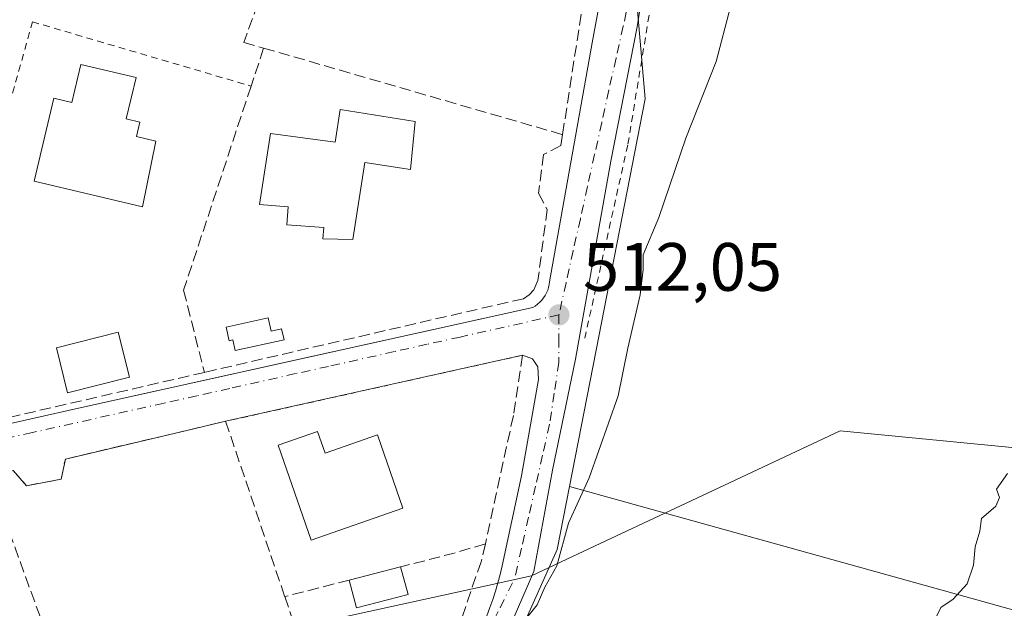
# Model space of a CAD drawing. Units: metres. Extents: x 617484 to 620930, y 4741001 to 4743373.
# Drawn here: x 618333 to 618478, y 4742629 to 4742715 of the extents above; entities that cross this region are included whole.
import ezdxf

# ---------------------------------------------------------------- set-up
doc = ezdxf.new("R2010")
doc.units = ezdxf.units.M
doc.header["$MEASUREMENT"] = 0
for name, pattern in [('DGN Style 2', [1.6480167562047852, 0.988810053722871, -0.6592067024819142]), ('DGN Style 3', [2.307223458686699, 1.648016756204785, -0.6592067024819142]), ('DGN Style 4', [2.6384748266838614, 1.318413404963828, -0.6592067024819142, 0.001648016756204785, -0.6592067024819142])]:
    doc.linetypes.add(name, pattern=pattern)
for name, color, linetype, lineweight in [('Alambrada', 7, 'DGN Style 2', 0), ('Cultivos herbáceos CxS', 92, 'Continuous', 0), ('Cultivos leñosos CxS', 92, 'Continuous', 0), ('Curva de nivel normal', 30, 'Continuous', 0), ('Edificación Cxs', 1, 'Continuous', 13), ('Edificación ligera Cxs', 1, 'Continuous', 0), ('Elemento construido', 1, 'Continuous', 0), ('Entidad de ámbito territorial', 7, 'Continuous', 0), ('Entidad de ámbito territorial CxS', 92, 'Continuous', 0), ('Muro lineal', 1, 'DGN Style 3', 13), ('Núcleo urbano CxS', 7, 'Continuous', 0), ('Obra de contención lineal', 1, 'DGN Style 3', 13), ('Piscina CxS', 4, 'Continuous', 0), ('Punto de cota en terreno', 7, 'Continuous', 0), ('Roquedo CxS', 135, 'Continuous', 0), ('Rótulo de punto de cota en terreno', 7, 'Continuous', 0), ('Vía urbana Cxs', 4, 'Continuous', 0), ('Vía urbana eje', 4, 'DGN Style 4', 0)]:
    doc.layers.add(name, color=color, linetype=linetype, lineweight=lineweight)
doc.styles.add('Style-Arial', font='txt')

# ---------------------------------------------------------------- blocks, each defined once
blk = doc.blocks.new('*U19')
at = {"layer": 'Cultivos herbáceos CxS', "color": 92, "linetype": 'Continuous', "lineweight": 0}
blk.add_polyline3d([(618489.1737000003, 4742545.361099999, 501.6907000000065), (618468.1776999999, 4742524.364700001, 502.3423000000039), (618459.0355000002, 4742511.478700001, 502.3695000000008), (618435.6885000002, 4742552.1929, 504.0810000000056), (618404.5055000001, 4742534.3091, 505.3456000000006), (618394.3598999997, 4742528.492900001, 505.7134999999981), (618394.9785000002, 4742532.892300001, 505.6493000000046), (618377.4641000004, 4742545.274300001, 507.0446999999986), (618367.3914999999, 4742548.567500001, 508.475900000005), (618372.1265000004, 4742563.034700001, 508.5880000000034), (618376.5258999999, 4742576.489900001, 508.8696999999956), (618399.5040999996, 4742609.0985, 509.2168999999994), (618412.0869000005, 4742637.291300001, 510.2265000000043), (618413.8916999997, 4742646.5383, 510.5231000000058), (618518.4899000004, 4742617.408700001, 502.0356999999931)], dxfattribs=at)
blk = doc.blocks.new('5PATER')
at = {"layer": 'Roquedo CxS', "linetype": 'Continuous', "lineweight": 0}
h = blk.add_hatch(color=51, dxfattribs=at)
edge = h.paths.add_edge_path()
edge.add_ellipse((0, 0), major_axis=(-0.1095731443231308, -0.1110710700762829), ratio=0.9994222409660322, start_angle=0, end_angle=360)
blk = doc.blocks.new('*U31')
at = {"layer": 'Vía urbana Cxs', "color": 4, "linetype": 'Continuous', "lineweight": 0}
for points in [[(618328.9600999998, 4742655.0801, 513.6996000000072), (618341.9801000003, 4742658.0101, 514.0224000000017), (618376.5571999997, 4742665.668500001, 513.7404999999999), (618379.4567999998, 4742666.310699999, 513.936400000006), (618408.5301000001, 4742672.7501, 516.327099999995), (618408.8901000004, 4742672.970100001, 516.3233000000037), (618409.2401000002, 4742673.2301, 516.3361000000004), (618409.5500999996, 4742673.5101, 516.3644999999962), (618409.8501000004, 4742673.8201, 516.3934000000008), (618410.1101000002, 4742674.1601, 516.4486999999936), (618410.3400999998, 4742674.520099999, 516.5152999999991), (618410.5401, 4742674.890100001, 516.5892000000022), (618410.7100999998, 4742675.290100001, 516.6910000000062), (618410.8400999998, 4742675.690099999, 516.8168000000006), (618410.9301000005, 4742676.110099999, 516.9903000000049), (618410.9801000003, 4742676.530099999, 517.2072999999946), (618417.2200999996, 4742711.5101, 516.8399000000063), (618421.7600999996, 4742736.0801, 519.6907000000066), (618422.4013, 4742741.054199999, 522.9297999999981), (618422.7100999998, 4742743.450099999, 522.289300000004), (618422.0998000001, 4742745.5244, 520.4845000000059), (618394.6889000004, 4742753.885199999, 521.2179000000033), (618328.8605000004, 4742775.051899999, 517.8055000000022)], [(618515.6074000001, 4742724.9079, 507.7332000000025), (618475.4398999996, 4742737.9044, 510.7964999999967), (618442.1201, 4742746.960100001, 514.6079000000027), (618428.0264999997, 4742741.926000001, 515.922900000005), (618426.5401, 4742734.390100001, 515.9563000000053), (618425.5922999998, 4742725.0985, 514.2948000000034), (618423.7932000002, 4742713.880200001, 514.181700000001), (618419.9830999998, 4742694.1951, 514.8782000000066), (618414.7972999997, 4742665.196699999, 512.6630000000005), (618411.4106000002, 4742648.898399999, 511.1554000000033), (618408.659, 4742634.081700001, 510.1684999999998), (618404.2138999999, 4742623.710000001, 510.1812999999966)], [(618401.8101000005, 4742627.590100001, 511.0132000000012), (618402.2600999996, 4742628.780099999, 511.0166999999929), (618402.6801000005, 4742629.9801, 511.1772000000056), (618403.0701000001, 4742631.190099999, 511.3972000000067), (618403.4200999998, 4742632.4101, 511.5810999999958), (618403.7500999998, 4742633.640100001, 511.4321999999956), (618404.0401, 4742634.880100001, 511.2880000000005), (618406.8800999997, 4742648.110099999, 511.2740000000049), (618409.3435000004, 4742662.1845, 512.529999999999), (618409.2577000001, 4742664.0529, 512.5715000000055), (618408.4638999999, 4742665.2435, 512.6327000000019), (618407.0100999996, 4742665.7601, 512.7758000000031), (618363.5500999996, 4742656.0801, 523.8567000000039), (618358.8810000002, 4742654.9804, 524.8460999999952), (618340.0701000001, 4742650.550100001, 515.5454000000027), (618339.4401000004, 4742647.600099999, 514.7323000000034), (618334.3901000004, 4742646.640100001, 514.3580999999976), (618332.4401000004, 4742648.880100001, 514.6612000000023), (618328.9600999998, 4742647.840100001, 513.579700000002), (618295.6001000004, 4742641.350099999, 513.8724999999977), (618270.1601, 4742635.4301, 514.0562999999966), (618266.5701000001, 4742634.670100001, 513.8050999999978), (618235.8901000004, 4742628.100099999, 514.3871999999974)]]:
    blk.add_polyline3d(points, dxfattribs=at)

msp = doc.modelspace()

# ---------------------------------------------------------------- linework, layer by layer
at = {"layer": 'Alambrada', "color": 7, "linetype": 'DGN Style 2', "lineweight": 0, "extrusion": (0.2357263341440959, 0.05250416277807186, 0.9704001279276296), "elevation": 395282.1102720803, "flags": 128}
msp.add_lwpolyline([(4494781.720358818, -1586188.937274442), (4494781.720358818, -1586143.054158323)], dxfattribs=at)
at = {"layer": 'Alambrada', "color": 7, "linetype": 'DGN Style 2', "lineweight": 0}
for points in [[(618428.3101000005, 4742733.890100001, 515.4035000000003), (618425.8300999999, 4742717.190099999, 514.178700000004), (618422.4401000004, 4742696.550100001, 516.0359000000026), (618416.0301000001, 4742667.770099999, 513.6543999999994)], [(618331.2801000001, 4742701.050100001, 518.1662999999971), (618331.4700999996, 4742701.0001, 518.2589000000007), (618335.2500999998, 4742714.610099999, 515.8313000000053), (618367.2701000003, 4742705.190099999, 521.2324999999983)]]:
    msp.add_polyline3d(points, dxfattribs=at)
at = {"layer": 'Cultivos herbáceos CxS', "color": 92, "linetype": 'Continuous', "lineweight": 0, "extrusion": (-0.01486563894520362, -0.02915665713161198, 0.999464307578645), "elevation": -146962.5870297056, "flags": 128}
msp.add_lwpolyline([(-1603280.975750225, 4503667.871873023), (-1603278.383426119, 4503658.809194649), (-1603276.78747806, 4503627.96064412)], dxfattribs=at)
at = {"layer": 'Cultivos herbáceos CxS', "color": 92, "linetype": 'Continuous', "lineweight": 0, "extrusion": (0.07507363463649216, -0.02090729044509308, 0.9969587928238114), "elevation": -52220.33960155166, "flags": 128}
msp.add_lwpolyline([(4734693.013255208, 674601.5829321556), (4734693.013255209, 674492.6730933059)], dxfattribs=at)
at = {"layer": 'Cultivos leñosos CxS', "color": 92, "linetype": 'Continuous', "lineweight": 0, "extrusion": (0.07507363463649216, -0.02090729044509308, 0.9969587928238114), "elevation": -52220.33960155166, "flags": 128}
msp.add_lwpolyline([(4734693.013255208, 674601.5829321556), (4734693.013255209, 674492.6730933059)], dxfattribs=at)
at = {"layer": 'Cultivos leñosos CxS', "color": 92, "linetype": 'Continuous', "lineweight": 0}
msp.add_polyline3d([(618543.3589000005, 4742718.1807, 504.4426999999997), (618542.5793000003, 4742715.2763, 504.3439000000071), (618534.2965000002, 4742684.4407, 502.403999999995), (618533.8312999997, 4742683.034700001, 502.403999999995), (618532.8422999998, 4742680.046499999, 502.4612000000052), (618522.2707000002, 4742648.1185, 502.5173999999971), (618518.9489000002, 4742648.4397, 502.8282000000036), (618518.4967, 4742642.692700001, 502.6252999999998), (618517.5563000003, 4742633.876700001, 502.4219000000012), (618517.2540999996, 4742628.3935, 502.1444000000047), (618518.4899000004, 4742617.408700001, 502.0356999999931), (618413.8916999997, 4742646.5383, 510.5231000000058), (618418.1813000003, 4742668.519500001, 511.8787000000011), (618424.9726999998, 4742703.327500001, 513.1181999999973), (618423.2273000004, 4742723.6643, 513.8726000000024), (618431.7222999996, 4742743.0713, 514.0482000000047), (618441.1023000004, 4742743.226700001, 512.8947000000044)], close=True, dxfattribs=at)
msp.add_polyline3d([(618543.3589000005, 4742718.1807, 504.4426999999997), (618441.1023000004, 4742743.226700001, 512.8947000000044), (618431.7222999996, 4742743.0713, 514.0482000000047), (618423.2273000004, 4742723.6643, 513.8726000000024), (618424.9726999998, 4742703.327500001, 513.1181999999973), (618418.1813000003, 4742668.519500001, 511.8787000000011), (618413.8916999997, 4742646.5383, 510.5231000000058)], dxfattribs=at)
at = {"layer": 'Curva de nivel normal', "color": 30, "linetype": 'Continuous', "lineweight": 0, "flags": 128}
for points, elevation in [([(618437.5, 4742716.800100001), (618435.3700000001, 4742708.800100001), (618430.9600000001, 4742697.5801), (618426.9699999997, 4742685.960100001), (618424.7100000001, 4742680.4801), (618424.6799999997, 4742678.3301), (618424.2800000003, 4742674.590100001), (618422.4400000004, 4742666.800100001), (618421.0499999998, 4742659.790100001), (618416.7800000003, 4742647.800100001), (618413.7400000002, 4742641.1601), (618412.0300000003, 4742634.9001), (618410.2999999998, 4742631.780099999), (618409.1900000004, 4742629.190099999), (618406.5, 4742625.8201)], 510), ([(618478.04, 4742648.4101), (618476.4199999999, 4742646.140100001), (618476.9000000004, 4742644.9001), (618476.3600000005, 4742643.6601), (618474.25, 4742641.850099999), (618473.9900000002, 4742639.9901), (618473.3399999999, 4742637.710100001), (618473.0599999996, 4742634.9801), (618472.1500000004, 4742632.2501), (618470.0899999999, 4742630.020099999), (618468.2999999998, 4742628.780099999), (618467.6900000004, 4742627.5601)], 505)]:
    msp.add_lwpolyline(points, dxfattribs=dict(at, elevation=elevation))
at = {"layer": 'Edificación Cxs', "color": 1, "linetype": 'Continuous', "lineweight": 13, "flags": 128}
for points, elevation in [([(618350.4301000005, 4742706.440099999), (618348.9801000003, 4742700.370100001), (618350.9801000003, 4742699.9001), (618350.4801000003, 4742697.8201), (618353.3101000005, 4742697.140100001), (618351.3701, 4742687.4901), (618335.4901000002, 4742691.270099999), (618338.3800999997, 4742703.4001), (618341.0201000003, 4742702.770099999), (618342.3501000004, 4742708.360099999)], 520.0938000000024), ([(618391.2801000001, 4742700.0001), (618390.6001000004, 4742692.960100001), (618383.9200999998, 4742694.0001), (618382.1901000004, 4742682.720100001), (618377.8000999996, 4742682.800100001), (618377.9200999998, 4742684.4801), (618372.5100999996, 4742684.880100001), (618372.7100999998, 4742687.520099999), (618368.5201000003, 4742687.840100001), (618370.1201, 4742698.2401), (618379.6001000004, 4742696.960100001), (618380.3101000005, 4742701.7501)], 524.6543999999993), ([(618377.0000999998, 4742654.600099999), (618378.1101000002, 4742651.420100001), (618385.7801000001, 4742654.100099999), (618389.5201000003, 4742643.360099999), (618376.0800999999, 4742638.670100001), (618371.2200999996, 4742652.5801)], 516.2375999999932)]:
    msp.add_lwpolyline(points, close=True, dxfattribs=dict(at, elevation=elevation))
at = {"layer": 'Edificación Cxs', "color": 1, "linetype": 'Continuous', "lineweight": 13}
for points in [[(618350.4301000005, 4742706.440099999, 517.2403000000049), (618348.9801000003, 4742700.370100001, 519.1882999999943), (618350.9801000003, 4742699.9001, 518.3990999999951), (618350.4801000003, 4742697.8201, 518.7265000000043), (618353.3101000005, 4742697.140100001, 517.1570999999967), (618351.3701, 4742687.4901, 516.2406999999948), (618335.4901000002, 4742691.270099999, 517.2998999999982), (618338.3800999997, 4742703.4001, 520.0938000000025), (618341.0201000003, 4742702.770099999, 519.6977000000043), (618342.3501000004, 4742708.360099999, 516.4994000000006), (618350.4301000005, 4742706.440099999, 517.2403000000049)], [(618391.2801000001, 4742700.0001, 517.0690000000031), (618390.6001000004, 4742692.960100001, 516.2860999999976), (618383.9200999998, 4742694.0001, 520.8312000000005), (618382.1901000004, 4742682.720100001, 518.8352000000014), (618377.8000999996, 4742682.800100001, 517.790599999993), (618377.9200999998, 4742684.4801, 519.1909000000014), (618372.5100999996, 4742684.880100001, 518.8512999999948), (618372.7100999998, 4742687.520099999, 521.6984999999986), (618368.5201000003, 4742687.840100001, 524.5402999999933), (618370.1201, 4742698.2401, 524.6543999999994), (618379.6001000004, 4742696.960100001, 520.5703999999969), (618380.3101000005, 4742701.7501, 516.7651999999945), (618391.2801000001, 4742700.0001, 517.0690000000031)], [(618349.4801000003, 4742662.530099999, 514.9646000000066), (618340.4101, 4742660.270099999, 515.6015999999945), (618338.7600999996, 4742666.850099999, 520.4395999999979), (618347.8300999999, 4742669.120100001, 522.1533000000054), (618349.4801000003, 4742662.530099999, 514.9646000000066)], [(618377.0000999998, 4742654.600099999, 516.2375999999931), (618378.1101000002, 4742651.420100001, 515.4184999999999), (618385.7801000001, 4742654.100099999, 514.608600000007), (618389.5201000003, 4742643.360099999, 513.506899999993), (618376.0800999999, 4742638.670100001, 514.8573999999935), (618371.2200999996, 4742652.5801, 515.7750999999989), (618377.0000999998, 4742654.600099999, 516.2375999999931)]]:
    msp.add_polyline3d(points, dxfattribs=at)
msp.add_3dface([(618349.4801000003, 4742662.530099999, 522.1533000000054), (618340.4101, 4742660.270099999, 522.1533000000054), (618338.7600999996, 4742666.850099999, 522.1533000000054), (618347.8300999999, 4742669.120100001, 522.1533000000054)], dxfattribs=at)
at = {"layer": 'Edificación ligera Cxs', "color": 1, "linetype": 'Continuous', "lineweight": 0, "extrusion": (-0.08614996657385819, -0.02208383655775642, 0.9960373925823335), "elevation": -157497.7232967461, "flags": 128}
msp.add_lwpolyline([(-4440540.432138825, 1769677.186696037), (-4440540.432138825, 1769684.949630545)], dxfattribs=at)
at = {"layer": 'Edificación ligera Cxs', "color": 1, "linetype": 'Continuous', "lineweight": 0, "extrusion": (-0.1469729333676934, 0.5375766755788922, 0.8303073375147554), "elevation": 2459070.201500775, "flags": 128}
msp.add_lwpolyline([(-1847227.450291557, -3662746.807278996), (-1847227.450291557, -3662741.738068998)], dxfattribs=at)
at = {"layer": 'Edificación ligera Cxs', "color": 1, "linetype": 'Continuous', "lineweight": 0, "extrusion": (-0.1632274312895482, 0.613413716618565, 0.7727097889497807), "elevation": 2808655.88284662, "flags": 128}
msp.add_lwpolyline([(-1817155.236914834, -3418238.073264714), (-1817147.441938899, -3418238.159596629), (-1817147.47641419, -3418243.611583051)], dxfattribs=at)
at = {"layer": 'Edificación ligera Cxs', "color": 1, "linetype": 'Continuous', "lineweight": 0}
msp.add_3dface([(618390.2600999996, 4742630.6801, 516.9140000000043), (618382.7100999998, 4742628.7401, 516.9140000000043), (618381.6601, 4742632.8201, 516.9140000000043), (618389.1501000002, 4742634.7401, 516.9140000000043)], dxfattribs=at)
at = {"layer": 'Elemento construido', "color": 1, "linetype": 'Continuous', "lineweight": 0}
for points in [[(618130.6401000004, 4742610.5701, 512.3433999999979), (618238.5800999999, 4742634.7601, 513.0424000000058), (618328.9600999998, 4742655.0801, 513.6996000000072), (618341.9801000003, 4742658.0101, 514.0224000000017), (618408.5301000001, 4742672.7501, 516.327099999995), (618408.8901000004, 4742672.970100001, 516.3233000000037), (618409.2401000002, 4742673.2301, 516.3361000000004), (618409.5500999996, 4742673.5101, 516.3644999999962), (618409.8501000004, 4742673.8201, 516.3934000000008), (618410.1101000002, 4742674.1601, 516.4486999999936), (618410.3400999998, 4742674.520099999, 516.5152999999991), (618410.5401, 4742674.890100001, 516.5892000000022), (618410.7100999998, 4742675.290100001, 516.6910000000062), (618410.8400999998, 4742675.690099999, 516.8168000000006), (618410.9301000005, 4742676.110099999, 516.9903000000049), (618410.9801000003, 4742676.530099999, 517.2072999999946), (618417.2200999996, 4742711.5101, 516.8399000000063), (618421.7600999996, 4742736.0801, 519.6907000000066), (618422.7100999998, 4742743.450099999, 522.289300000004)], [(618401.8101000005, 4742627.590100001, 511.0132000000012), (618402.2600999996, 4742628.780099999, 511.0166999999929), (618402.6801000005, 4742629.9801, 511.1772000000056), (618403.0701000001, 4742631.190099999, 511.3972000000067), (618403.4200999998, 4742632.4101, 511.5810999999958), (618403.7500999998, 4742633.640100001, 511.4321999999956), (618404.0401, 4742634.880100001, 511.2880000000005), (618406.8800999997, 4742648.110099999, 511.2740000000049), (618409.3435000004, 4742662.1845, 512.529999999999), (618409.2577000001, 4742664.0529, 512.5715000000055), (618408.4638999999, 4742665.2435, 512.6327000000019), (618407.0100999996, 4742665.7601, 512.7758000000031)]]:
    msp.add_polyline3d(points, dxfattribs=at)
at = {"layer": 'Entidad de ámbito territorial', "color": 7, "linetype": 'Continuous', "lineweight": 0, "flags": 128}
msp.add_lwpolyline([(618518.9730000013, 4742648.352999999), (618453.5250000005, 4742654.681999999), (618430.1670000004, 4742643.699999999), (618416.8410000015, 4742637.434000001), (618408.3560000008, 4742633.445), (618401.7090000019, 4742631.990000002), (618375.1490000011, 4742626.176000004), (618340.4620000019, 4742618.584), (618307.3350000007, 4742611.334), (618276.6290000011, 4742604.611999998), (618245.9460000026, 4742597.757999998), (618219.5319999999, 4742591.856000002), (618194.2130000006, 4742586.198000002), (618164.1819999999, 4742579.488999999), (618130.7720000007, 4742572.024000001), (618095.3970000006, 4742564.121000002), (618087.649000001, 4742562.381), (618066.3710000019, 4742557.558000002), (618023.0730000017, 4742547.743000002)], dxfattribs=at)
msp.add_lwpolyline([(618518.9730000013, 4742648.352999999), (618453.5250000005, 4742654.681999999), (618430.1670000004, 4742643.699999999), (618416.8410000015, 4742637.434000001), (618408.3560000008, 4742633.445), (618401.7090000019, 4742631.990000002), (618375.1490000011, 4742626.176000004), (618340.4620000019, 4742618.584), (618307.3350000007, 4742611.334), (618276.6290000011, 4742604.611999998), (618245.9460000026, 4742597.757999998), (618219.5319999999, 4742591.856000002), (618194.2130000006, 4742586.198000002), (618164.1819999999, 4742579.488999999), (618130.7720000007, 4742572.024000001), (618095.3970000006, 4742564.121000002), (618087.649000001, 4742562.381), (618066.3710000019, 4742557.558000002), (618023.0730000017, 4742547.743000002)], dxfattribs=at)
at = {"layer": 'Entidad de ámbito territorial CxS', "color": 92, "linetype": 'Continuous', "lineweight": 0, "flags": 128}
for points in [[(618023.0729999989, 4742547.743000001), (618066.3710000013, 4742557.558000001), (618087.6490000006, 4742562.380999999), (618095.397, 4742564.121), (618130.7720000001, 4742572.024), (618164.1819999993, 4742579.488999999), (618194.213, 4742586.198000001), (618219.5319999993, 4742591.856000001), (618245.9459999996, 4742597.757999999), (618276.6290000007, 4742604.611999999), (618307.3350000001, 4742611.334), (618340.4620000015, 4742618.584000001), (618375.1490000007, 4742626.176000002), (618401.7089999992, 4742631.99), (618408.3560000003, 4742633.444999999), (618416.841000001, 4742637.434), (618430.1669999998, 4742643.699999998), (618453.5249999999, 4742654.681999999), (618518.9730000007, 4742648.353)], [(618518.9730000007, 4742648.353), (618453.5249999999, 4742654.681999999), (618430.1669999998, 4742643.699999998), (618416.841000001, 4742637.434), (618408.3560000003, 4742633.444999999), (618401.7089999992, 4742631.99), (618375.1490000007, 4742626.176000002), (618340.4620000015, 4742618.584000001), (618307.3350000001, 4742611.334), (618276.6290000007, 4742604.611999999), (618245.9459999996, 4742597.757999999), (618219.5319999993, 4742591.856000001), (618194.213, 4742586.198000001), (618164.1819999993, 4742579.488999999), (618130.7720000001, 4742572.024), (618095.397, 4742564.121), (618087.6490000006, 4742562.380999999), (618066.3710000013, 4742557.558000001), (618023.0729999989, 4742547.743000001)]]:
    msp.add_lwpolyline(points, dxfattribs=at)
at = {"layer": 'Muro lineal', "color": 1, "linetype": 'DGN Style 3', "lineweight": 13, "extrusion": (-0.05529615178285351, 0.01601542267157013, 0.9983415456819669), "elevation": 42279.22254999485, "flags": 128}
msp.add_lwpolyline([(-4727516.441576426, -724214.5673368032), (-4727516.441576426, -724168.9123396955)], dxfattribs=at)
at = {"layer": 'Muro lineal', "color": 1, "linetype": 'DGN Style 3', "lineweight": 13}
for points in [[(618383.7600999996, 4742755.520099999, 519.0834000000032), (618376.5500999996, 4742725.7601, 517.1009000000049), (618370.6401000004, 4742723.7601, 516.4962999999989), (618366.2001, 4742711.600099999, 516.0666000000056), (618369.1101000002, 4742710.7601, 516.9946999999956)], [(618383.7600999996, 4742755.520099999, 519.0834000000032), (618419.9600999998, 4742743.840100001, 523.3772999999928), (618419.1401000004, 4742738.5101, 523.0629000000044), (618412.8901000004, 4742698.0801, 519.6230000000069)], [(618369.1101000002, 4742710.7601, 516.9946999999956), (618367.2701000003, 4742705.190099999, 521.2324999999983), (618357.3901000004, 4742675.270099999, 520.6079000000027), (618360.4401000004, 4742663.2501, 514.8064000000013)], [(618412.8901000004, 4742698.0801, 519.6230000000069), (618412.6401000004, 4742696.4801, 519.9891000000061), (618410.1201, 4742695.190099999, 521.593200000003), (618409.3501000004, 4742689.5101, 518.0782000000036), (618410.6300999997, 4742687.110099999, 515.5421999999963), (618409.2801000001, 4742676.720100001, 519.9235000000045), (618408.6700999998, 4742675.3301, 519.2335000000021), (618408.0100999996, 4742674.590100001, 519.0831999999937), (618407.1501000002, 4742674.040100001, 518.7635000000009), (618360.4401000004, 4742663.2501, 514.8064000000013)], [(618407.0100999996, 4742665.7601, 512.7758000000031), (618405.6857000003, 4742656.9091, 512.2869999999966), (618401.5900999998, 4742638.130100001, 511.6851000000024), (618400.9600999998, 4742635.5101, 511.8951999999991), (618396.8000999996, 4742623.420100001, 512.7936999999947), (618386.9700999996, 4742607.1601, 511.9042000000045), (618380.5500999996, 4742605.2301, 520.9738999999972)], [(618360.4401000004, 4742663.2501, 514.8064000000013), (618328.7500999998, 4742655.9301, 514.0044000000053), (618320.7600999996, 4742654.0801, 513.7197000000015), (618296.4401000004, 4742648.880100001, 514.2122999999992), (618294.1601, 4742651.190099999, 514.926099999997), (618289.2801000001, 4742650.3201, 515.3991999999998), (618288.1201, 4742647.270099999, 514.4407999999967), (618284.7600999996, 4742646.540100001, 513.7712999999932)], [(618348.1501000002, 4742595.110099999, 512.9801000000007), (618341.1801000005, 4742614.2401, 513.8108999999968), (618339.0800999999, 4742620.0001, 513.9814999999944), (618338.7401000002, 4742620.960100001, 513.9279999999999), (618328.9600999998, 4742647.840100001, 513.579700000002), (618332.4401000004, 4742648.880100001, 514.6612000000023), (618334.3901000004, 4742646.640100001, 514.3580999999976), (618339.4401000004, 4742647.600099999, 514.7323000000034), (618340.0701000001, 4742650.550100001, 515.5454000000027), (618363.5500999996, 4742656.0801, 523.8567000000039), (618372.2100999998, 4742630.390100001, 516.2936000000045), (618380.6700999998, 4742605.270099999, 520.8683000000019), (618380.5500999996, 4742605.2301, 520.9738999999972)]]:
    msp.add_polyline3d(points, dxfattribs=at)
at = {"layer": 'Núcleo urbano CxS', "color": 7, "linetype": 'Continuous', "lineweight": 0, "extrusion": (-0.01486563894520362, -0.02915665713161198, 0.999464307578645), "elevation": -146962.5870297056, "flags": 128}
msp.add_lwpolyline([(-1603280.975750225, 4503667.871873023), (-1603278.383426119, 4503658.809194649), (-1603276.78747806, 4503627.96064412)], dxfattribs=at)
at = {"layer": 'Núcleo urbano CxS', "color": 7, "linetype": 'Continuous', "lineweight": 0}
for points in [[(618543.3589000005, 4742718.1807, 504.4426999999997), (618441.1023000004, 4742743.226700001, 512.8947000000044), (618431.7222999996, 4742743.0713, 514.0482000000047), (618423.2273000004, 4742723.6643, 513.8726000000024), (618424.9726999998, 4742703.327500001, 513.1181999999973), (618418.1813000003, 4742668.519500001, 511.8787000000011), (618413.8916999997, 4742646.5383, 510.5231000000058), (618412.0869000005, 4742637.291300001, 510.2265000000043), (618399.5040999996, 4742609.0985, 509.2168999999994), (618389.7966999998, 4742606.4485, 510.0093000000052), (618334.1403000001, 4742591.268100001, 510.1122000000032), (618132.9496999999, 4742528.449899999, 510.6667000000016), (618094.7503000004, 4742507.2247, 510.1426999999967), (618079.4685000004, 4742490.2467, 508.8632000000071), (618063.3101000005, 4742469.606500001, 509.5451999999932), (618059.6070999998, 4742456.339299999, 507.1824000000051), (618046.3403000003, 4742452.034700001, 506.8071000000054), (618034.5727000004, 4742448.593699999, 507.4658000000054), (618019.7858999996, 4742444.3665, 507.9900000000052)], [(618543.3589000005, 4742718.1807, 504.4426999999997), (618441.1023000004, 4742743.226700001, 512.8947000000044), (618431.7222999996, 4742743.0713, 514.0482000000047), (618423.2273000004, 4742723.6643, 513.8726000000024), (618424.9726999998, 4742703.327500001, 513.1181999999973), (618418.1813000003, 4742668.519500001, 511.8787000000011), (618413.8916999997, 4742646.5383, 510.5231000000058)]]:
    msp.add_polyline3d(points, dxfattribs=at)
at = {"layer": 'Obra de contención lineal', "color": 1, "linetype": 'DGN Style 3', "lineweight": 13, "extrusion": (0.2942848078412784, -0.9329855909547072, 0.2072060301842535), "elevation": -4242720.821146081, "flags": 128}
msp.add_lwpolyline([(2016407.556526268, 899142.8258822769), (2016402.592848197, 899143.2466132636), (2016394.672952026, 899145.2830084821)], dxfattribs=at)
at = {"layer": 'Obra de contención lineal', "color": 1, "linetype": 'DGN Style 3', "lineweight": 13, "extrusion": (0.2754883237531981, 0.07083985465572264, 0.9586907209668869), "elevation": 506816.5370201212, "flags": 128}
msp.add_lwpolyline([(4439203.956681056, -1706331.572762433), (4439203.956681055, -1706321.39489409)], dxfattribs=at)
at = {"layer": 'Piscina CxS', "color": 4, "linetype": 'Continuous', "lineweight": 0}
msp.add_polyline3d([(618369.7642000001, 4742671.232799999, 513.267399999997), (618370.1903999997, 4742669.3007, 512.8105000000069), (618371.7484999998, 4742669.645300001, 512.8215000000055), (618372.1123000003, 4742667.991699999, 512.4290999999939), (618364.9354999998, 4742666.437200001, 512.6407999999938), (618364.6047999999, 4742667.991699999, 512.8796000000002), (618364.0756000001, 4742667.8924, 512.902700000006), (618363.6125999996, 4742669.876800001, 513.3877999999969)], close=True, dxfattribs=at)
msp.add_polyline3d([(618369.7642000001, 4742671.232799999, 513.267399999997), (618370.1903999997, 4742669.3007, 512.8105000000069), (618371.7484999998, 4742669.645300001, 512.8215000000055), (618372.1123000003, 4742667.991699999, 512.4290999999939), (618364.9354999998, 4742666.437200001, 512.6407999999938), (618364.6047999999, 4742667.991699999, 512.8796000000002), (618364.0756000001, 4742667.8924, 512.902700000006), (618363.6125999996, 4742669.876800001, 513.3877999999969), (618369.7642000001, 4742671.232799999, 513.267399999997)], dxfattribs=at)
at = {"layer": 'Vía urbana Cxs', "color": 4, "linetype": 'Continuous', "lineweight": 0, "extrusion": (0.2357263341440959, 0.05250416277807186, 0.9704001279276296), "elevation": 395282.1102720803, "flags": 128}
msp.add_lwpolyline([(4494781.720358818, -1586188.937274442), (4494781.720358818, -1586143.054158323)], dxfattribs=at)
at = {"layer": 'Vía urbana Cxs', "color": 4, "linetype": 'Continuous', "lineweight": 0}
for points in [[(618328.9600999998, 4742655.0801, 513.6996000000072), (618341.9801000003, 4742658.0101, 514.0224000000017), (618376.5571999997, 4742665.668500001, 513.7404999999999), (618379.4567999998, 4742666.310699999, 513.936400000006), (618408.5301000001, 4742672.7501, 516.327099999995), (618408.8901000004, 4742672.970100001, 516.3233000000037), (618409.2401000002, 4742673.2301, 516.3361000000004), (618409.5500999996, 4742673.5101, 516.3644999999962), (618409.8501000004, 4742673.8201, 516.3934000000008), (618410.1101000002, 4742674.1601, 516.4486999999936), (618410.3400999998, 4742674.520099999, 516.5152999999991), (618410.5401, 4742674.890100001, 516.5892000000022), (618410.7100999998, 4742675.290100001, 516.6910000000062), (618410.8400999998, 4742675.690099999, 516.8168000000006), (618410.9301000005, 4742676.110099999, 516.9903000000049), (618410.9801000003, 4742676.530099999, 517.2072999999946), (618417.2200999996, 4742711.5101, 516.8399000000063), (618421.7600999996, 4742736.0801, 519.6907000000066), (618422.4013, 4742741.054199999, 522.9297999999981), (618422.7100999998, 4742743.450099999, 522.289300000004)], [(618426.5401, 4742734.390100001, 515.9563000000053), (618425.5922999998, 4742725.0985, 514.2948000000034), (618423.7932000002, 4742713.880200001, 514.181700000001), (618419.9830999998, 4742694.1951, 514.8782000000066), (618414.7972999997, 4742665.196699999, 512.6630000000005), (618411.4106000002, 4742648.898399999, 511.1554000000033), (618408.659, 4742634.081700001, 510.1684999999998), (618404.2138999999, 4742623.710000001, 510.1812999999966), (618397.5464000005, 4742611.645, 509.7581999999966), (618386.3280999997, 4742594.9233, 510.0826999999991), (618381.5656000003, 4742587.726600001, 509.2835000000051), (618372.5696999999, 4742567.6182, 509.2456999999995), (618364.0800999999, 4742547.340100001, 508.4523000000045)], [(618401.8101000005, 4742627.590100001, 511.0132000000012), (618402.2600999996, 4742628.780099999, 511.0166999999929), (618402.6801000005, 4742629.9801, 511.1772000000056), (618403.0701000001, 4742631.190099999, 511.3972000000067), (618403.4200999998, 4742632.4101, 511.5810999999958), (618403.7500999998, 4742633.640100001, 511.4321999999956), (618404.0401, 4742634.880100001, 511.2880000000005), (618406.8800999997, 4742648.110099999, 511.2740000000049), (618409.3435000004, 4742662.1845, 512.529999999999), (618409.2577000001, 4742664.0529, 512.5715000000055), (618408.4638999999, 4742665.2435, 512.6327000000019), (618407.0100999996, 4742665.7601, 512.7758000000031)], [(618363.5500999996, 4742656.0801, 523.8567000000039), (618358.8810000002, 4742654.9804, 524.8460999999952), (618340.0701000001, 4742650.550100001, 515.5454000000027), (618339.4401000004, 4742647.600099999, 514.7323000000034), (618334.3901000004, 4742646.640100001, 514.3580999999976), (618332.4401000004, 4742648.880100001, 514.6612000000023), (618328.9600999998, 4742647.840100001, 513.579700000002)]]:
    msp.add_polyline3d(points, dxfattribs=at)
at = {"layer": 'Vía urbana eje', "color": 4, "linetype": 'DGN Style 4', "lineweight": 0}
for points in [[(618423.8201000001, 4742746.2401, 518.3825999999972), (618423.8300999999, 4742741.670100001, 521.3264999999956), (618423.8501000004, 4742737.090100001, 519.5148999999947), (618423.8501000004, 4742727.940099999, 514.4152000000031), (618423.8701, 4742723.360099999, 514.2014999999956), (618422.8201000001, 4742718.670100001, 514.0819000000047), (618421.7801000001, 4742713.970100001, 514.5500999999931), (618420.7301000003, 4742709.2601, 514.3383000000031), (618419.6700999998, 4742704.5701, 514.1407999999938), (618418.6401000004, 4742699.860099999, 514.7856999999931), (618417.5800999999, 4742695.170100001, 514.7023999999947), (618416.5500999996, 4742690.470100001, 514.6775999999954), (618415.5000999998, 4742685.7601, 513.9872000000032), (618414.4401000004, 4742681.0701, 514.3654999999999), (618413.4101, 4742676.360099999, 514.6371000000072), (618412.3501000004, 4742671.670100001, 513.4070999999967)], [(618412.3501000004, 4742671.670100001, 513.4070999999967), (618397.8901000004, 4742668.4301, 513.8625000000029), (618393.0701000001, 4742667.360099999, 513.4134999999952), (618388.2600999996, 4742666.290100001, 513.8938000000053), (618378.6201, 4742664.130100001, 513.5648999999976), (618373.8000999996, 4742663.0601, 512.8133999999991), (618364.1601, 4742660.9001, 516.5573000000004), (618359.3501000004, 4742659.8201, 518.2651000000042), (618354.5301000001, 4742658.7501, 517.1812000000064), (618335.2500999998, 4742654.4301, 513.0862000000052), (618330.4200999998, 4742653.350099999, 513.1033000000025)], [(618412.3501000004, 4742671.670100001, 513.4070999999967), (618412.3501000004, 4742668.210100001, 512.7020000000048), (618412.3300999999, 4742664.7401, 512.1413999999932), (618411.6700999998, 4742660.1801, 511.7648999999947), (618411.0000999998, 4742655.640100001, 511.4685000000027), (618409.9600999998, 4742651.100099999, 511.2502999999998), (618408.9401000004, 4742646.5801, 511.0083000000013), (618407.9101, 4742642.050100001, 510.6438999999955), (618406.8701, 4742637.5101, 510.5342999999993), (618405.8501000004, 4742632.9901, 510.7614000000031)], [(618365.5800999999, 4742557.8101, 508.5794000000024), (618367.1700999998, 4742561.460100001, 508.6423999999971), (618368.7600999996, 4742565.090100001, 508.8173999999999), (618370.3701, 4742568.7401, 509.1110999999946), (618371.9600999998, 4742572.390100001, 509.0427000000054), (618374.0100999996, 4742576.720100001, 509.0840000000026), (618376.0500999996, 4742581.040100001, 509.5581999999995), (618378.1001000004, 4742585.360099999, 509.3652000000002), (618380.1601, 4742589.690099999, 509.3711999999941), (618382.2801000001, 4742593.6501, 509.9906999999948), (618384.4101, 4742597.590100001, 511.4119000000064), (618386.5301000001, 4742600.630100001, 510.9087), (618388.6401000004, 4742603.670100001, 510.014599999995), (618390.9200999998, 4742606.850099999, 510.1042000000016), (618393.2100999998, 4742610.050100001, 510.0622000000003), (618395.3201000001, 4742613.4901, 510.1438999999955), (618397.4600999998, 4742616.9301, 510.0605999999971), (618399.5701000001, 4742620.360099999, 510.8554000000004), (618401.6700999998, 4742624.5801, 510.7646999999997), (618403.7600999996, 4742628.770099999, 510.699099999998), (618405.8501000004, 4742632.9901, 510.7614000000031)]]:
    msp.add_polyline3d(points, dxfattribs=at)

# ---------------------------------------------------------------- block references
at = {"layer": 'Cultivos herbáceos CxS', "color": 92, "linetype": 'Continuous', "lineweight": 0}
msp.add_blockref('*U19', (0, 0), dxfattribs=at)
at = {"layer": 'Punto de cota en terreno', "color": 7, "linetype": 'Continuous', "lineweight": 0, "xscale": 10, "yscale": 10, "zscale": 10}
msp.add_blockref('5PATER', (618412.3600000005, 4742671.67, 512.0500000000029), dxfattribs=at)
at = {"layer": 'Vía urbana Cxs', "color": 4, "linetype": 'Continuous', "lineweight": 0}
msp.add_blockref('*U31', (0, 0), dxfattribs=at)

# ---------------------------------------------------------------- texts
at = {"layer": 'Rótulo de punto de cota en terreno', "color": 7, "linetype": 'Continuous', "lineweight": 0, "style": 'Style-Arial'}
msp.add_text('512,05', height=7.000000000000002, dxfattribs=at).set_placement((618415.8877999998, 4742675.197799999))

doc.saveas('drawing.dxf')
